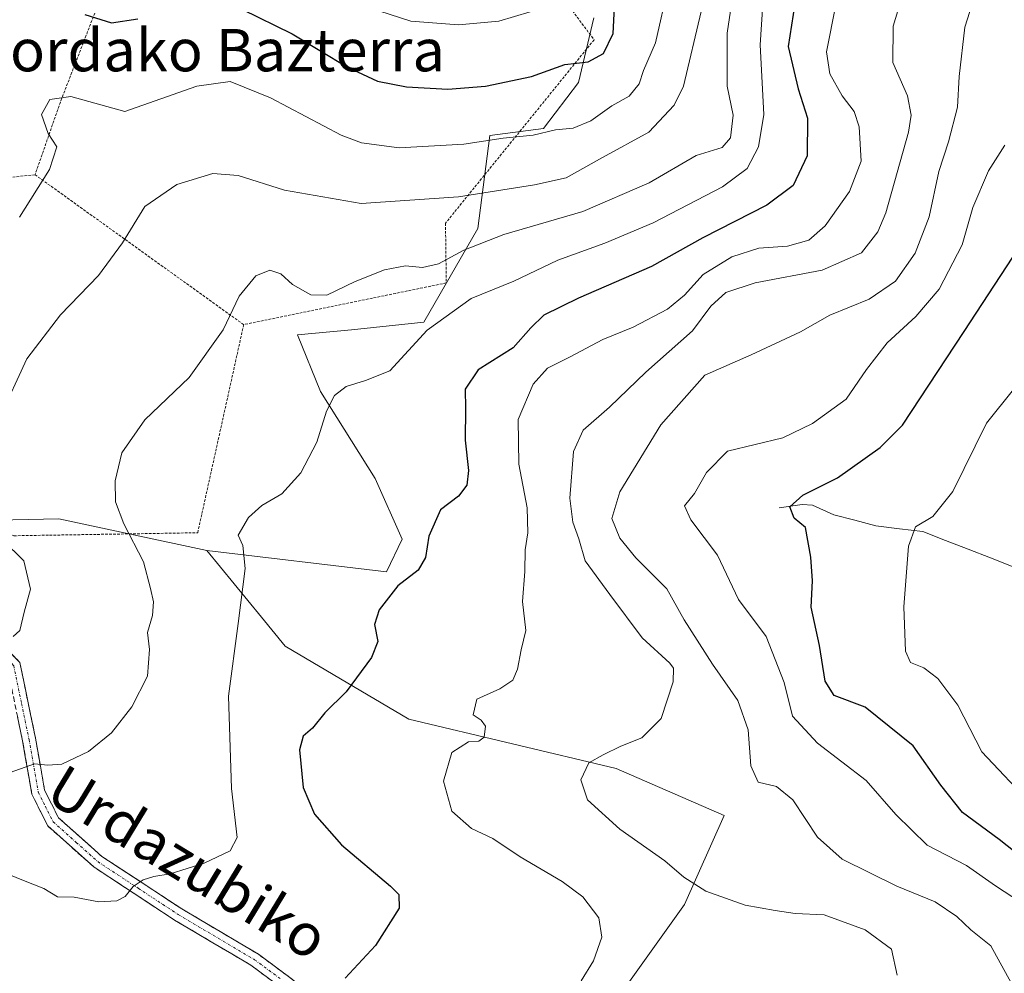
# Model space of a CAD drawing. Units: metres. Extents: x 616652 to 620074, y 4789584 to 4791957.
# Drawn here: x 619028 to 619213, y 4789889 to 4790069 of the extents above; entities that cross this region are included whole.
import ezdxf
from ezdxf.enums import TextEntityAlignment as Align

# ---------------------------------------------------------------- set-up
doc = ezdxf.new("R2010")
doc.units = ezdxf.units.M
doc.header["$MEASUREMENT"] = 0
for name, pattern in [('TRAZO_Y_PUNTO', [1, 0.5, -0.25, 0, -0.25]), ('TRAZOS', [0.75, 0.5, -0.25]), ('TRAZOSX2', [1.5, 1, -0.5])]:
    doc.linetypes.add(name, pattern=pattern)
for name, color, linetype, lineweight in [('Alambrada', 19, 'TRAZOS', 0), ('Arbolado forestal CxS', 92, 'Continuous', 0), ('Camino', 19, 'TRAZOSX2', 0), ('Camino Cxs', 19, 'Continuous', 0), ('Camino eje', 19, 'TRAZO_Y_PUNTO', 0), ('Corriente natural lineal', 142, 'Continuous', 13), ('Curva de nivel maestra', 36, 'Continuous', 30), ('Curva de nivel normal', 36, 'Continuous', 0), ('Pastizal CxS', 92, 'Continuous', 0), ('Texto cartográfico', 19, 'Continuous', 0)]:
    doc.layers.add(name, color=color, linetype=linetype, lineweight=lineweight)
doc.styles.add('Arial', font='txt', dxfattribs={"height": 0.2})

# ---------------------------------------------------------------- blocks, each defined once
blk = doc.blocks.new('*U152')
at = {"layer": 'Arbolado forestal CxS', "color": 92, "linetype": 'Continuous', "lineweight": 0}
blk.add_polyline3d([(619130.6133, 4789870.6215, 266.2656), (619153.0845, 4789902.0739, 267.0569), (619160.5743, 4789918.9239, 261.9407), (619140.2023, 4789927.7933, 263.1563), (619101.0795, 4789937.1103, 271.0272), (619077.6795, 4789950.8397, 276.6189), (619073.2063, 4789956.3247, 278.0146), (619062.9119, 4789968.9477, 281.6136), (619096.8479, 4789964.9183, 274.743), (619099.8011, 4789971.0881, 275.0455), (619094.7177, 4789982.5251, 276.9528), (619084.3993, 4789998.9493, 279.6648), (619080.0193, 4790009.6547, 281.9408), (619090.2385, 4790010.6279, 281.5495), (619103.8635, 4790012.0881, 278.4435), (619114.0939, 4790029.7747, 283.6531), (619116.3205, 4790047.3335, 293.0173), (619126.4867, 4790048.6051, 292.6195), (619133.0597, 4790057.3425, 296.5238), (619135.9795, 4790069.5075, 300.2724)], dxfattribs=at)

msp = doc.modelspace()

# ---------------------------------------------------------------- linework, layer by layer
at = {"layer": 'Alambrada', "color": 19, "linetype": 'TRAZOS', "lineweight": 0}
for points in [[(619033.3001, 4790108.9201, 312.4844), (619042.3001, 4790071.8401, 300.7178), (619035.2601, 4790053.6101, 294.6675), (619030.4801, 4790039.9001, 295.2614)], [(619079.3201, 4790109.2701, 314.3327), (619098.9601, 4790093.1001, 312.5545), (619127.0301, 4790077.4701, 305.5822), (619136.0301, 4790065.3801, 300.8846), (619107.9801, 4790030.7701, 287.6165), (619108.1201, 4790019.4601, 282.5769), (619069.8701, 4790011.5901, 284.387)], [(619030.4801, 4790039.9001, 295.2614), (619025.8501, 4790039.4101, 296.1938), (619002.7901, 4790048.4301, 303.4209), (618967.2701, 4789995.1601, 302.2783), (618979.7101, 4789987.3301, 298.6001)], [(619030.4801, 4790039.9001, 295.2614), (619069.8701, 4790011.5901, 284.387)], [(618979.7101, 4789987.3301, 298.6001), (619026.4901, 4789971.7201, 289.4641), (619061.1901, 4789972.2901, 282.1043), (619069.8701, 4790011.5901, 284.387)]]:
    msp.add_polyline3d(points, dxfattribs=at)
at = {"layer": 'Arbolado forestal CxS', "color": 92, "linetype": 'Continuous', "lineweight": 0}
for points in [[(619062.9119, 4789968.9477, 281.61359), (619096.8479, 4789964.9183, 274.74305), (619099.8011, 4789971.0881, 275.04547), (619094.7177, 4789982.5251, 276.9528), (619084.3993, 4789998.9493, 279.66481), (619080.0193, 4790009.6547, 281.94083), (619090.2385, 4790010.6279, 281.54951), (619103.8635, 4790012.0881, 278.44355), (619114.0939, 4790029.7747, 283.6531), (619116.3205, 4790047.3335, 293.01726), (619126.4867, 4790048.6051, 292.61952), (619133.0597, 4790057.3425, 296.52376), (619135.9795, 4790069.5075, 300.27238)], [(619014.7077, 4789974.4489, 291.15435), (618998.8559, 4789961.3595, 292.18343), (618983.5767, 4789952.6283, 291.93237), (618963.6095, 4789942.0501, 288.14934), (618953.5511, 4789939.1247, 285.77537), (618957.7677, 4789929.2197, 281.64214), (618969.1579, 4789913.0209, 274.80453), (618996.6743, 4789870.4141, 258.71062), (619046.1507, 4789803.4789, 244.07994), (619115.9985, 4789789.6563, 247.54149), (619094.8985, 4789815.8483, 253.21329), (619102.5241, 4789840.6665, 262.58479), (619115.6327, 4789855.6441, 265.00223), (619130.6133, 4789870.6215, 266.26557), (619153.0845, 4789902.0739, 267.05688), (619160.5743, 4789918.9239, 261.94067), (619140.2023, 4789927.7933, 263.15627), (619101.0795, 4789937.1103, 271.02724), (619077.6795, 4789950.8397, 276.61888), (619073.2063, 4789956.3247, 278.01456), (619062.9119, 4789968.9477, 281.61359)]]:
    msp.add_polyline3d(points, dxfattribs=at)
at = {"layer": 'Camino', "color": 19, "linetype": 'TRAZOSX2', "lineweight": 0}
for points in [[(618910.17586, 4790028.17346), (618911.5101, 4790022.5801), (618915.4001, 4790011.5101), (618921.2201, 4790000.0401), (618931.1301, 4789990.5401), (618944.2301, 4789979.5301), (618957.6101, 4789971.2501), (618973.7501, 4789963.9501), (618985.8101, 4789963.3801), (618995.0801, 4789960.9001), (619005.3201, 4789957.6201), (619013.5001, 4789957.3601), (619020.7101, 4789954.9201), (619027.6001, 4789947.8001), (619030.5701, 4789933.4901), (619032.2901, 4789923.6901), (619034.8901, 4789918.4701), (619043.0901, 4789911.1701), (619058.1701, 4789901.2601), (619072.6401, 4789892.7001), (619082.3201, 4789885.5201)], [(619081.3501, 4789883.1401), (619071.2501, 4789890.6101), (619056.8401, 4789899.1301), (619041.5601, 4789909.1801), (619032.8701, 4789916.9301), (619029.8901, 4789922.9001), (619028.1101, 4789933.0201), (619025.3001, 4789946.5901), (619019.3301, 4789952.7501), (619013.0501, 4789954.8701), (619004.8901, 4789955.1401), (618994.3701, 4789958.5001), (618985.4201, 4789960.8901), (618973.1501, 4789961.4801), (618972.06421, 4789961.97138)]]:
    msp.add_lwpolyline(points, dxfattribs=at)
at = {"layer": 'Camino Cxs', "color": 19, "linetype": 'Continuous', "lineweight": 0}
for points in [[(619024.15515, 4789951.36014, 289.7355), (619027.60015, 4789947.80014, 288.781), (619028.59015, 4789943.03014, 288.1266), (619029.58015, 4789938.26014, 287.4698), (619030.57015, 4789933.49014, 286.1641), (619031.43015, 4789928.59014, 284.711), (619032.29015, 4789923.69014, 283.5891), (619033.59015, 4789921.08014, 283.1336), (619034.89015, 4789918.47014, 282.5304), (619037.62345, 4789916.03674, 282.1127), (619040.35675, 4789913.60344, 281.5724), (619043.09015, 4789911.17014, 281.0424), (619046.86015, 4789908.69264, 280.3694), (619050.63015, 4789906.21514, 279.9264), (619054.40015, 4789903.73764, 279.3633), (619058.17015, 4789901.26014, 279.0173), (619061.78765, 4789899.12014, 278.5324), (619065.40515, 4789896.98014, 278.1956), (619069.02265, 4789894.84014, 277.83), (619072.64015, 4789892.70014, 277.4515), (619075.86675, 4789890.30674, 276.774), (619079.09345, 4789887.91344, 276.0844)], [(619074.61675, 4789888.12014, 276.5885), (619071.25015, 4789890.61014, 277.3602), (619067.64765, 4789892.74014, 277.6606), (619064.04515, 4789894.87014, 278.1607), (619060.44265, 4789897.00014, 278.5178), (619056.84015, 4789899.13014, 278.9463), (619053.02015, 4789901.64264, 279.3341), (619049.20015, 4789904.15514, 279.8246), (619045.38015, 4789906.66764, 280.2693), (619041.56015, 4789909.18014, 280.7849), (619038.66345, 4789911.76344, 281.3408), (619035.76675, 4789914.34674, 281.9141), (619032.87015, 4789916.93014, 282.4305), (619031.38015, 4789919.91514, 282.9498), (619029.89015, 4789922.90014, 283.5529), (619029.29675, 4789926.27344, 284.442), (619028.70345, 4789929.64674, 285.4233), (619028.11015, 4789933.02014, 286.4997), (619027.17345, 4789937.54344, 287.5)]]:
    msp.add_polyline3d(points, dxfattribs=at)
at = {"layer": 'Camino eje', "color": 19, "linetype": 'TRAZO_Y_PUNTO', "lineweight": 0}
msp.add_lwpolyline([(618973.4501, 4789962.7151), (618979.5851, 4789962.4201), (618985.6151, 4789962.1351), (618990.2501, 4789960.8951), (618994.7251, 4789959.7001), (618999.8451, 4789958.0601), (619005.1051, 4789956.3801), (619009.1851, 4789956.2451), (619013.2751, 4789956.1151), (619016.4151, 4789955.0551), (619020.0201, 4789953.8351), (619023.0051, 4789950.7551), (619026.4501, 4789947.1951), (619027.9351, 4789940.0401), (619029.3401, 4789933.2551), (619031.0901, 4789923.2951), (619032.3901, 4789920.6851), (619033.8801, 4789917.7001), (619038.2251, 4789913.8251), (619042.3251, 4789910.1751), (619049.9651, 4789905.1501), (619057.5051, 4789900.1951), (619071.9451, 4789891.6551), (619076.7851, 4789888.0651)], dxfattribs=at)
at = {"layer": 'Corriente natural lineal', "color": 142, "linetype": 'Continuous', "lineweight": 13}
msp.add_polyline3d([(619171, 4789977, 250.6135), (619175.3142, 4789977.6016, 249.5936), (619177.2768, 4789977.4817, 249.2777), (619181.2899, 4789975.7024, 248.7006), (619185.26665, 4789974.65905, 247.2952), (619189.2434, 4789973.6157, 246.1736), (619193.6864, 4789973.0591, 245.3813), (619198.1294, 4789972.5025, 244.5437), (619202.38418, 4789970.8473, 243.5081), (619206.63895, 4789969.1921, 242.5911), (619210.89373, 4789967.5369, 241.3169), (619215.1485, 4789965.8817, 240.1305)], dxfattribs=at)
at = {"layer": 'Curva de nivel maestra', "color": 36, "linetype": 'Continuous', "lineweight": 30}
for points in [[(619069.51, 4790071.17, 300), (619079.01, 4790066.49, 300), (619089.46, 4790060.2, 300), (619095.14, 4790057.55, 300), (619100.63, 4790056.48, 300), (619108.4, 4790056.06, 300), (619115.56, 4790056.6, 300), (619124.22, 4790058.47, 300), (619130.48, 4790060.74, 300), (619134.89, 4790061.24, 300), (619137.84, 4790062.8, 300), (619139.64, 4790066.56, 300), (619139.96, 4790072.8, 300)], [(619173.96, 4790072.18, 275), (619172.65, 4790064.1, 275), (619174.57, 4790056.15, 275), (619176.35, 4790050.59, 275), (619176.27, 4790043.47, 275), (619173.62, 4790037.88, 275), (619168.65, 4790034.14, 275), (619156.55, 4790027.98, 275), (619146.88, 4790022.58, 275), (619133.09, 4790016.62, 275), (619126.56, 4790013.39, 275), (619124.06, 4790010.97, 275), (619120.78, 4790007.24, 275), (619114.13, 4790003.05, 275), (619111.68, 4789999.41, 275), (619111.74, 4789995.74, 275), (619111.67, 4789989.79, 275), (619112.33, 4789984.05, 275), (619112.03, 4789981.27, 275), (619110.4, 4789979.18, 275), (619107.02, 4789976.6, 275), (619104.83, 4789971.63, 275), (619104.2, 4789967.63, 275), (619102.82, 4789965.22, 275), (619098.98, 4789962.29, 275), (619095.44, 4789957.74, 275), (619094.56, 4789954.94, 275), (619095.22, 4789951.76, 275), (619094, 4789948.76, 275), (619089.22, 4789942.26, 275), (619085.22, 4789938.26, 275), (619082.89, 4789935.37, 275), (619081.11, 4789933.89, 275), (619080.43, 4789931.29, 275), (619081.1, 4789924.2, 275), (619083.22, 4789919.12, 275), (619088.35, 4789913.36, 275), (619097.62, 4789905.52, 275), (619099.19, 4789903.96, 275), (619099.2, 4789901.4, 275), (619094.77, 4789894.33, 275), (619089.06, 4789888.19, 275)], [(619039.89, 4790070.16, 300), (619044.89, 4790068.56, 300), (619049.89, 4790069.32, 300)], [(619220.36, 4789908.13, 250), (619212.53, 4789914.33, 250), (619205.57, 4789919.49, 250), (619201.48, 4789924.62, 250), (619196.27, 4789932.04, 250), (619187.22, 4789939.38, 250), (619181.33, 4789941.56, 250), (619179.68, 4789944.26, 250), (619178.6, 4789951.01, 250), (619177.02, 4789958.26, 250), (619177.3, 4789963.22, 250), (619176.94, 4789967.68, 250), (619175.93, 4789973.3, 250), (619173.8, 4789975.05, 250), (619173.02, 4789977.18, 250), (619175.42, 4789979.39, 250), (619181.98, 4789982.66, 250), (619190.02, 4789988.41, 250), (619194.26, 4789992.62, 250), (619205.88, 4790010.29, 250), (619218.54, 4790029.6, 250)]]:
    msp.add_polyline3d(points, dxfattribs=at)
at = {"layer": 'Curva de nivel normal', "color": 36, "linetype": 'Continuous', "lineweight": 0}
for points in [[(619195.42, 4790077.53, 265), (619192.51, 4790067.97, 265), (619192.41, 4790061.12, 265), (619195.2, 4790054.83, 265), (619195.89, 4790051.14, 265), (619195.4, 4790047.96, 265), (619191.14, 4790032.69, 265), (619189.61, 4790029.12, 265), (619186.55, 4790025.16, 265), (619179.11, 4790021.86, 265), (619166.47, 4790019.47, 265), (619160.93, 4790017.67, 265), (619158.07, 4790015.06, 265), (619154.64, 4790010.45, 265), (619145.79, 4790002.62, 265), (619138.94, 4789996, 265), (619133.98, 4789991.69, 265), (619132.12, 4789987.63, 265), (619131.44, 4789978.79, 265), (619131.99, 4789974.26, 265), (619133.16, 4789971.12, 265), (619134.34, 4789966.96, 265), (619138.98, 4789960.64, 265), (619145.12, 4789952.46, 265), (619150.34, 4789947.68, 265), (619151.05, 4789946.71, 265), (619150.96, 4789944.11, 265), (619148.68, 4789937.19, 265), (619145.07, 4789933.58, 265), (619141.08, 4789932, 265), (619137.77, 4789930.34, 265), (619135.02, 4789928.83, 265), (619133.54, 4789925.64, 265), (619134.76, 4789921.85, 265), (619140.87, 4789916.33, 265), (619149.39, 4789910.32, 265), (619152.98, 4789907.25, 265), (619157.16, 4789904.63, 265), (619164.55, 4789901.98, 265), (619170.19, 4789900.96, 265), (619174.01, 4789900.36, 265), (619179.5, 4789900.12, 265), (619187.2, 4789897.32, 265), (619192.21, 4789893.68, 265), (619193.27, 4789888.74, 265)], [(619024.93, 4789926.69, 285), (619030.4, 4789928.66, 285), (619032.89, 4789928.38, 285), (619035.56, 4789928.56, 285), (619040.56, 4789930.96, 285), (619044.89, 4789934.52, 285), (619048.78, 4789939.42, 285), (619051.68, 4789945.2, 285), (619052.12, 4789950.26, 285), (619051.68, 4789953.47, 285), (619052.63, 4789956.65, 285), (619052.86, 4789959.23, 285), (619052.28, 4789961.78, 285), (619050.96, 4789966.82, 285), (619047.25, 4789974, 285), (619045.69, 4789978.1, 285), (619045.62, 4789982.11, 285), (619046.89, 4789987.39, 285), (619051.19, 4789993.63, 285), (619059.55, 4790001.63, 285), (619066.01, 4790010.63, 285), (619069.02, 4790016.97, 285), (619072.14, 4790020.78, 285), (619074.79, 4790021.9, 285), (619076.86, 4790021.2, 285), (619079.12, 4790019.16, 285), (619082.53, 4790017.2, 285), (619085.56, 4790017.15, 285), (619090.89, 4790019.71, 285), (619096.49, 4790021.96, 285), (619100.44, 4790022.67, 285), (619103.64, 4790022.39, 285), (619106.65, 4790023.06, 285), (619111.44, 4790025.67, 285), (619118.97, 4790028.6, 285), (619133.89, 4790032.98, 285), (619146.41, 4790038.36, 285), (619155.33, 4790043.5, 285), (619160.23, 4790045.04, 285), (619161.8, 4790046.84, 285), (619162.28, 4790051.12, 285), (619161.18, 4790056.63, 285), (619161.14, 4790066.63, 285), (619162.54, 4790075.97, 285)], [(619150.1, 4790075.7, 295), (619147.64, 4790064.78, 295), (619145.35, 4790059.6, 295), (619144.55, 4790057.06, 295), (619142.67, 4790054.76, 295), (619139.4, 4790052.9, 295), (619135.44, 4790050.07, 295), (619132.1, 4790048.72, 295), (619128.76, 4790048.36, 295), (619124.56, 4790047.36, 295), (619118.89, 4790046.78, 295), (619111.44, 4790045.67, 295), (619099.21, 4790045.01, 295), (619092.1, 4790045.94, 295), (619088.28, 4790047.36, 295), (619074.93, 4790054.44, 295), (619067.29, 4790057.5, 295), (619061.02, 4790056.65, 295), (619047.45, 4790051.86, 295), (619037.22, 4790054.68, 295), (619033.26, 4790054.11, 295), (619031.7, 4790051.3, 295), (619032.96, 4790047.7, 295), (619034.58, 4790045.18, 295), (619033.21, 4790040.91, 295), (619027.56, 4790031.87, 295)], [(619208.82, 4790076.51, 260), (619206.02, 4790067.78, 260), (619204.94, 4790058.42, 260), (619204.64, 4790052.67, 260), (619202.94, 4790046.14, 260), (619201.12, 4790040.48, 260), (619199.32, 4790031.94, 260), (619196.66, 4790025.07, 260), (619192.95, 4790019.77, 260), (619188, 4790016.41, 260), (619180.52, 4790013.4, 260), (619174.99, 4790010.24, 260), (619165.72, 4790005.88, 260), (619156.95, 4790002.07, 260), (619148.63, 4789992.68, 260), (619140.89, 4789980.03, 260), (619139.38, 4789975.01, 260), (619140.91, 4789971.29, 260), (619143.89, 4789967.54, 260), (619149.78, 4789961.7, 260), (619153.06, 4789955.83, 260), (619158.36, 4789947.46, 260), (619163.16, 4789940.59, 260), (619165.1, 4789935.08, 260), (619165.65, 4789928.3, 260), (619166.98, 4789925.18, 260), (619170.46, 4789924.4, 260), (619173.53, 4789921.86, 260), (619178.22, 4789914.78, 260), (619182.86, 4789910.65, 260), (619193.2, 4789905.52, 260), (619200.46, 4789902.56, 260), (619204.53, 4789899.84, 260), (619207.15, 4789897.32, 260), (619210.97, 4789894.28, 260), (619214.75, 4789887.31, 260)], [(619020.3, 4789909.88, 280), (619027.96, 4789906.77, 280), (619032.16, 4789905.09, 280), (619034.7, 4789903.54, 280), (619037.86, 4789903.44, 280), (619042.55, 4789902.6, 280), (619045.94, 4789902.76, 280), (619047.51, 4789903.61, 280), (619048.98, 4789905.46, 280), (619050.89, 4789906.72, 280), (619052.91, 4789907.4, 280), (619055.98, 4789907.87, 280), (619062.44, 4789909.92, 280), (619067.35, 4789912.2, 280), (619068.65, 4789914.73, 280), (619067.59, 4789924.01, 280), (619067, 4789941.4, 280), (619068.84, 4789955.15, 280), (619070.15, 4789965.54, 280), (619069.69, 4789969.91, 280), (619068.83, 4789971.86, 280), (619070.75, 4789975.2, 280), (619073.28, 4789977.44, 280), (619077.1, 4789979.66, 280), (619080.65, 4789983.63, 280), (619083.66, 4789989.41, 280), (619085.5, 4789995.24, 280), (619087, 4789998.21, 280), (619089.22, 4789999.91, 280), (619092.89, 4790001.04, 280), (619097.47, 4790002.85, 280), (619104.54, 4790010.56, 280), (619112.8, 4790016.5, 280), (619120.89, 4790019.81, 280), (619129.17, 4790023.76, 280), (619138.08, 4790026.95, 280), (619147.16, 4790030.83, 280), (619160.3, 4790037.62, 280), (619164.94, 4790041.1, 280), (619167.05, 4790045.18, 280), (619168.09, 4790051.3, 280), (619167.42, 4790064.44, 280), (619167.95, 4790073.14, 280)], [(619133.6, 4789887.64, 270), (619135.95, 4789891.47, 270), (619137.48, 4789895.94, 270), (619136.9, 4789899.59, 270), (619133.89, 4789903.55, 270), (619130.02, 4789906.44, 270), (619122.08, 4789911.1, 270), (619116.92, 4789914.55, 270), (619112.87, 4789916.44, 270), (619109.17, 4789919.73, 270), (619107.59, 4789925.38, 270), (619109.2, 4789930.77, 270), (619112.32, 4789932.78, 270), (619114.26, 4789932.93, 270), (619115.28, 4789933.69, 270), (619115.51, 4789935.78, 270), (619114.69, 4789936.87, 270), (619113.22, 4789937.92, 270), (619113.89, 4789940.88, 270), (619118.22, 4789942.8, 270), (619120.68, 4789944.43, 270), (619121.58, 4789946.52, 270), (619122.24, 4789950.2, 270), (619123.12, 4789953.84, 270), (619122.52, 4789959.31, 270), (619122.95, 4789964.96, 270), (619123.01, 4789969.04, 270), (619123.51, 4789972.25, 270), (619123.37, 4789977, 270), (619121.83, 4789985.21, 270), (619121.67, 4789993.7, 270), (619124.56, 4790000.38, 270), (619127.22, 4790003.35, 270), (619131.42, 4790005.45, 270), (619137.69, 4790008.8, 270), (619143.42, 4790011.14, 270), (619149.88, 4790014.53, 270), (619153.09, 4790017.13, 270), (619156.64, 4790021.09, 270), (619162.04, 4790024.42, 270), (619167.12, 4790026.02, 270), (619172.55, 4790026.42, 270), (619176.58, 4790027.56, 270), (619179.66, 4790030.26, 270), (619184.25, 4790036.71, 270), (619186.46, 4790042.46, 270), (619186.05, 4790048.94, 270), (619185.12, 4790051.84, 270), (619182.85, 4790054.8, 270), (619180.56, 4790058.96, 270), (619179.9, 4790063.1, 270), (619181.67, 4790072.01, 270)], [(619156.24, 4790070.7, 290), (619152.9, 4790056.62, 290), (619151.13, 4790053.03, 290), (619146.38, 4790047.92, 290), (619137.62, 4790043.16, 290), (619130.76, 4790039.32, 290), (619124.8, 4790038.02, 290), (619110.42, 4790035.7, 290), (619092.03, 4790034.44, 290), (619077.6, 4790037.01, 290), (619068.82, 4790039.77, 290), (619064.05, 4790040.11, 290), (619057.22, 4790038.06, 290), (619051.22, 4790033.9, 290), (619046.96, 4790027.05, 290), (619042.49, 4790020.85, 290), (619035.26, 4790013.43, 290), (619028.94, 4790005.14, 290), (619023.77, 4789994.08, 290)], [(619093.46, 4790071.51, 305), (619101.45, 4790068.88, 305), (619110.46, 4790068.19, 305), (619118.06, 4790068.91, 305), (619123.96, 4790070.67, 305)], [(619218.2, 4789901.45, 255), (619211.84, 4789905.64, 255), (619206.34, 4789909.43, 255), (619198.89, 4789913.32, 255), (619192.98, 4789919.07, 255), (619187.43, 4789925.51, 255), (619178.2, 4789932.57, 255), (619173.48, 4789937.63, 255), (619171.9, 4789944, 255), (619168.5, 4789952.68, 255), (619163.28, 4789959.71, 255), (619159.31, 4789968.07, 255), (619154.28, 4789974.75, 255), (619153.13, 4789977.37, 255), (619155.02, 4789979.68, 255), (619157.26, 4789983.67, 255), (619161.21, 4789987.72, 255), (619171.69, 4789990.24, 255), (619177.24, 4789992.92, 255), (619183.6, 4789997.51, 255), (619187.49, 4790003.1, 255), (619191.36, 4790008.18, 255), (619196.77, 4790013.1, 255), (619201.21, 4790018.3, 255), (619205.52, 4790026.66, 255), (619207.52, 4790033.73, 255), (619210.51, 4790040.66, 255), (619213.56, 4790045.48, 255)], [(619215.24, 4789999.34, 245), (619210.14, 4789993, 245), (619203.74, 4789980.08, 245), (619200.02, 4789975.33, 245), (619196.72, 4789973.41, 245), (619195.42, 4789969.76, 245), (619194.51, 4789958.31, 245), (619194.84, 4789949.93, 245), (619195.79, 4789947.77, 245), (619198.27, 4789946.75, 245), (619200.93, 4789944.78, 245), (619204.74, 4789939.75, 245), (619209.26, 4789930.9, 245), (619218.74, 4789920.84, 245)], [(619024.32, 4789970.97, 290), (619028.39, 4789966.97, 290), (619029.63, 4789961.64, 290), (619028.4, 4789957.31, 290), (619027.61, 4789953.86, 290), (619026.35, 4789952.68, 290)]]:
    msp.add_polyline3d(points, dxfattribs=at)
at = {"layer": 'Pastizal CxS', "color": 92, "linetype": 'Continuous', "lineweight": 0}
for points in [[(619135.9795, 4790069.5075, 300.27238), (619133.0597, 4790057.3425, 296.52376), (619126.4867, 4790048.6051, 292.61952), (619116.3205, 4790047.3335, 293.01726), (619114.0939, 4790029.7747, 283.6531), (619103.8635, 4790012.0881, 278.44355), (619090.2385, 4790010.6279, 281.54951), (619080.0193, 4790009.6547, 281.94083), (619084.3993, 4789998.9493, 279.66481), (619094.7177, 4789982.5251, 276.9528), (619099.8011, 4789971.0881, 275.04547), (619096.8479, 4789964.9183, 274.74305), (619096.8479, 4789964.9183, 274.74305), (619062.9119, 4789968.9477, 281.61359), (619034.9911, 4789974.8991, 287.47487), (619014.7077, 4789974.4489, 291.15435), (618974.2853, 4789982.5793, 296.82536), (618956.8639, 4789969.1259, 295.40402), (618934.7083, 4789983.5387, 299.33674), (618926.3467, 4790002.9257, 306.28814), (618923.8159, 4790022.3037, 313.42822), (618956.4189, 4790060.7459, 315.8752), (618976.0075, 4790067.7449, 314.17373), (618987.0793, 4790094.2277, 319.22651)], [(619062.9119, 4789968.9477, 281.61359), (619096.8479, 4789964.9183, 274.74305), (619099.8011, 4789971.0881, 275.04547), (619094.7177, 4789982.5251, 276.9528), (619084.3993, 4789998.9493, 279.66481), (619080.0193, 4790009.6547, 281.94083), (619090.2385, 4790010.6279, 281.54951), (619103.8635, 4790012.0881, 278.44355), (619114.0939, 4790029.7747, 283.6531), (619116.3205, 4790047.3335, 293.01726), (619126.4867, 4790048.6051, 292.61952), (619133.0597, 4790057.3425, 296.52376), (619135.9795, 4790069.5075, 300.27238)], [(619062.9119, 4789968.9477, 281.61359), (619034.9911, 4789974.8991, 287.47487), (619014.7077, 4789974.4489, 291.15435)], [(619062.9119, 4789968.9477, 281.61359), (619034.9911, 4789974.8991, 287.47487), (619014.7077, 4789974.4489, 291.15435)], [(619014.7077, 4789974.4489, 291.15435), (618998.8559, 4789961.3595, 292.18343), (618983.5767, 4789952.6283, 291.93237), (618963.6095, 4789942.0501, 288.14934), (618953.5511, 4789939.1247, 285.77537), (618957.7677, 4789929.2197, 281.64214), (618969.1579, 4789913.0209, 274.80453), (618996.6743, 4789870.4141, 258.71062), (619046.1507, 4789803.4789, 244.07994), (619115.9985, 4789789.6563, 247.54149), (619094.8985, 4789815.8483, 253.21329), (619102.5241, 4789840.6665, 262.58479), (619115.6327, 4789855.6441, 265.00223), (619130.6133, 4789870.6215, 266.26557), (619153.0845, 4789902.0739, 267.05688), (619160.5743, 4789918.9239, 261.94067), (619140.2023, 4789927.7933, 263.15627), (619101.0795, 4789937.1103, 271.02724), (619077.6795, 4789950.8397, 276.61888), (619073.2063, 4789956.3247, 278.01456), (619062.9119, 4789968.9477, 281.61359)]]:
    msp.add_polyline3d(points, dxfattribs=at)
msp.add_polyline3d([(619115.9985, 4789789.6563, 247.54149), (619046.1507, 4789803.4789, 244.07994), (618996.6743, 4789870.4141, 258.71062), (618969.1579, 4789913.0209, 274.80453), (618957.7677, 4789929.2197, 281.64214), (618953.5511, 4789939.1247, 285.77537), (618963.6095, 4789942.0501, 288.14934), (618983.5767, 4789952.6283, 291.93237), (618998.8559, 4789961.3595, 292.18343), (619014.7077, 4789974.4489, 291.15435), (619034.9911, 4789974.8991, 287.47487), (619062.9119, 4789968.9477, 281.61359), (619073.2063, 4789956.3247, 278.01456), (619077.6795, 4789950.8397, 276.61888), (619101.0795, 4789937.1103, 271.02724), (619140.2023, 4789927.7933, 263.15627), (619160.5743, 4789918.9239, 261.94067), (619153.0845, 4789902.0739, 267.05688), (619130.6133, 4789870.6215, 266.26557), (619115.6327, 4789855.6441, 265.00223), (619102.5241, 4789840.6665, 262.58479), (619094.8985, 4789815.8483, 253.21329), (619115.9985, 4789789.6563, 247.54149)], close=True, dxfattribs=at)

# ---------------------------------------------------------------- block references
at = {"layer": 'Arbolado forestal CxS', "color": 92, "linetype": 'Continuous', "lineweight": 0}
msp.add_blockref('*U152', (0, 0), dxfattribs=at)

# ---------------------------------------------------------------- texts
at = {"layer": 'Texto cartográfico', "color": 19, "linetype": 'Continuous', "lineweight": 0, "style": 'Arial'}
msp.add_text('Plazako Bordako Bazterra', height=8, dxfattribs=at).set_placement((619041.9469, 4790063.43015), align=Align.MIDDLE_CENTER)
msp.add_text('Urdazubiko', height=8, rotation=-31.3057113, dxfattribs=at).set_placement((619059.36595, 4789910.04865), align=Align.MIDDLE_CENTER)

doc.saveas('drawing.dxf')
